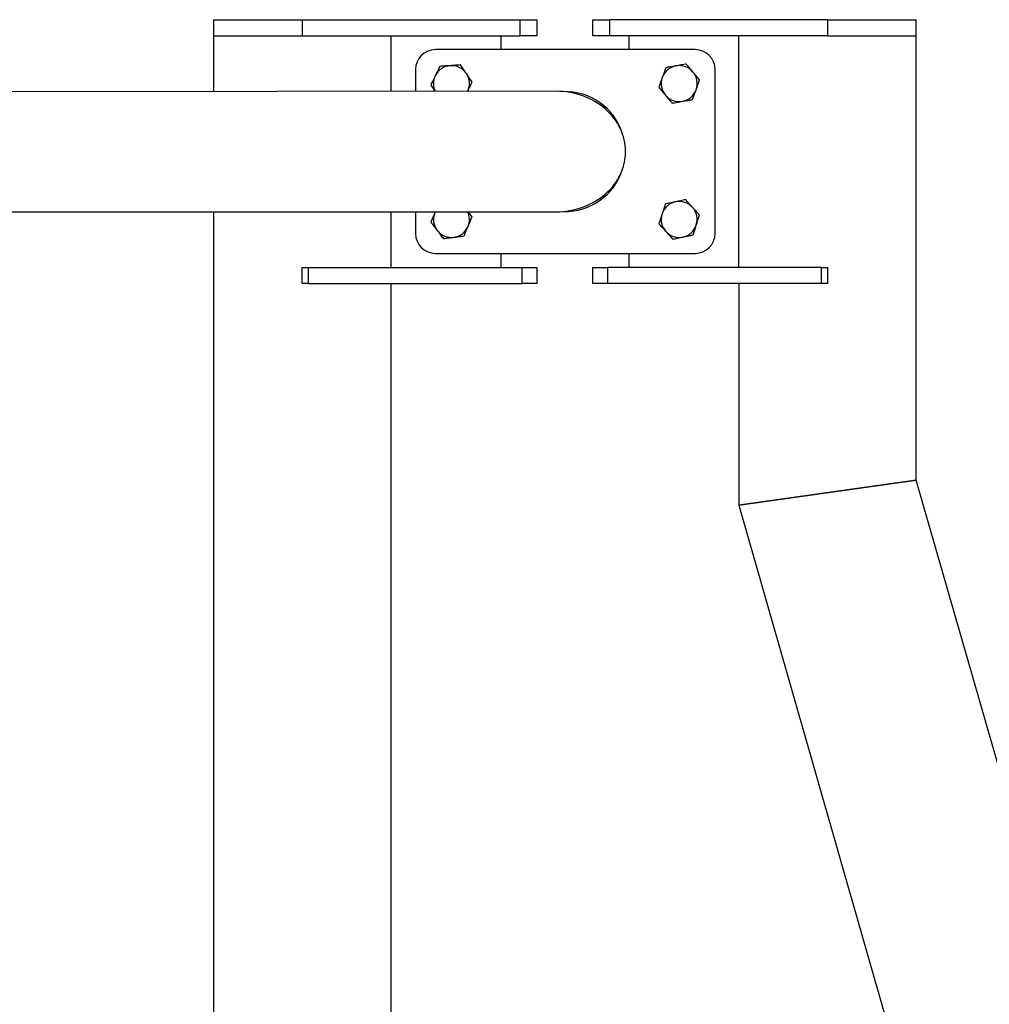
# Model space of a CAD drawing. Units: millimetres. Extents: x 0 to 4208, y 0 to 2976.
# Drawn here: x 1512 to 1609, y 1140 to 1239 of the extents above; entities that cross this region are included whole.
import ezdxf

# ---------------------------------------------------------------- set-up
doc = ezdxf.new("R2010")
doc.units = ezdxf.units.MM
doc.header["$LTSCALE"] = 100

msp = doc.modelspace()

# ---------------------------------------------------------------- linework, layer by layer
at = {"color": 7, "linetype": 'Continuous', "lineweight": 25}
for p, q in [((1531.676612, 1238.8591295), (1531.676612, 1237.2591295)), ((1531.676612, 1238.8591295), (1540.566612, 1238.8591295)), ((1540.566612, 1238.8591295), (1540.566612, 1237.2591295)), ((1540.566612, 1238.8591295), (1562.3704829, 1238.8591295)), ((1562.3704829, 1237.2591295), (1562.3704829, 1238.8591295)), ((1562.3704829, 1238.8591295), (1564.056612, 1238.8591295)), ((1564.056612, 1238.8591295), (1564.056612, 1237.2591295)), ((1569.656612, 1237.2591295), (1569.656612, 1238.8591295)), ((1569.656612, 1238.8591295), (1571.342741, 1238.8591295)), ((1571.342741, 1238.8591295), (1571.342741, 1237.2591295)), ((1593.146612, 1238.8591295), (1571.342741, 1238.8591295)), ((1593.146612, 1238.8591295), (1593.146612, 1237.2591295)), ((1593.146612, 1238.8591295), (1602.036612, 1238.8591295)), ((1602.036612, 1237.2591295), (1602.036612, 1238.8591295)), ((1531.676612, 1237.2591295), (1531.676612, 1231.6891295)), ((1531.676612, 1237.2591295), (1540.566612, 1237.2591295)), ((1540.566612, 1237.2591295), (1562.3704829, 1237.2591295)), ((1549.456612, 1231.6891295), (1549.456612, 1237.2591295)), ((1564.056612, 1237.2591295), (1562.3704829, 1237.2591295)), ((1571.342741, 1237.2591295), (1569.656612, 1237.2591295)), ((1593.146612, 1237.2591295), (1571.342741, 1237.2591295)), ((1584.256612, 1214.0591295), (1584.256612, 1237.2591295)), ((1593.146612, 1237.2591295), (1602.036612, 1237.2591295)), ((1602.036612, 1192.7579455), (1602.036612, 1237.2591295)), ((1560.456612, 1237.1591295), (1560.456612, 1235.8591295)), ((1573.256612, 1237.1591295), (1573.256612, 1235.8591295)), ((1579.9047317, 1235.8591295), (1553.9047317, 1235.8591295)), ((1551.9047317, 1233.8591295), (1551.9047317, 1231.6891295)), ((1581.9047317, 1217.4591295), (1581.9047317, 1233.8591295)), ((1565.9809713, 1231.6891295), (1482.566612, 1231.6273196)), ((1483.8986628, 1219.6291295), (1565.9809713, 1219.6291295)), ((1531.676612, 1219.6291295), (1531.676612, 637.2591295)), ((1549.456612, 1214.0591295), (1549.456612, 1219.6291295)), ((1551.9047317, 1219.6291295), (1551.9047317, 1217.4591295)), ((1553.8432262, 1219.5515161), (1553.8777406, 1219.6291295)), ((1553.8777406, 1219.6291295), (1553.8432262, 1219.5515161)), ((1553.9047317, 1215.4591295), (1579.9047317, 1215.4591295)), ((1560.456612, 1215.4591295), (1560.456612, 1214.1591295)), ((1573.256612, 1215.4591295), (1573.256612, 1214.1591295)), ((1540.566612, 1212.4591295), (1540.566612, 1214.0591295)), ((1540.566612, 1214.0591295), (1541.1750061, 1214.0591295)), ((1541.1750061, 1214.0591295), (1541.1750061, 1212.4591295)), ((1541.1750061, 1214.0591295), (1562.5748734, 1214.0591295)), ((1562.5748734, 1212.4591295), (1562.5748734, 1214.0591295)), ((1562.5748734, 1214.0591295), (1564.056612, 1214.0591295)), ((1564.056612, 1214.0591295), (1564.056612, 1212.4591295)), ((1569.656612, 1212.4591295), (1569.656612, 1214.0591295)), ((1569.656612, 1214.0591295), (1571.1383505, 1214.0591295)), ((1571.1383505, 1214.0591295), (1571.1383505, 1212.4591295)), ((1592.5382178, 1214.0591295), (1571.1383505, 1214.0591295)), ((1592.5382178, 1212.4591295), (1592.5382178, 1214.0591295)), ((1592.5382178, 1214.0591295), (1593.146612, 1214.0591295)), ((1593.146612, 1214.0591295), (1593.146612, 1212.4591295)), ((1541.1750061, 1212.4591295), (1540.566612, 1212.4591295)), ((1541.1750061, 1212.4591295), (1562.5748734, 1212.4591295)), ((1549.456612, 637.2591295), (1549.456612, 1212.4591295)), ((1564.056612, 1212.4591295), (1562.5748734, 1212.4591295)), ((1571.1383505, 1212.4591295), (1569.656612, 1212.4591295)), ((1592.5382178, 1212.4591295), (1571.1383505, 1212.4591295)), ((1584.256612, 1212.4591295), (1584.256612, 1190.2591295)), ((1593.146612, 1212.4591295), (1592.5382178, 1212.4591295)), ((1584.256612, 1190.2591295), (1602.036612, 1192.7579455)), ((1602.036612, 1192.7579455), (1584.256612, 1190.2591295)), ((1761.3277662, 637.2436733), (1602.036612, 1192.7579455)), ((1584.256612, 1190.2591295), (1742.8312423, 637.2436733))]:
    msp.add_line(p, q, dxfattribs=at)
for centre, radius, start, end in [((1560.356612, 1237.1591295), 0.1, 0.000000008, 90), ((1573.356612, 1237.1591295), 0.1, 90, 180), ((1553.9047317, 1233.8591295), 2, 90, 179.999999998), ((1579.9047317, 1233.8591295), 2, 0, 90), ((1555.5047317, 1232.4591295), 1.8, 94.032075832, 154.032075832), ((1555.5047317, 1232.4591295), 1.8, 34.032075832, 94.032075832), ((1555.5047317, 1232.4591295), 1.8, 334.032075832, 34.032075832), ((1578.3047317, 1232.4591295), 1.8, 100.084911852, 160.084911851), ((1578.3047317, 1232.4591295), 1.8, 40.084911851, 100.084911852), ((1578.3047317, 1232.4591295), 1.8, 340.084911851, 40.084911851), ((1555.5047317, 1232.4591295), 1.8, 154.032075832, 205.326614787), ((1578.3047317, 1232.4591295), 1.8, 160.084911851, 220.084911851), ((1578.3047317, 1232.4591295), 1.8, 280.084911851, 340.084911852), ((1578.3047317, 1232.4591295), 1.8, 220.084911852, 280.084911851), ((1578.3047317, 1218.8591295), 1.8, 102.090779531, 162.090779531), ((1578.3047317, 1218.8591295), 1.8, 42.090779531, 102.090779531), ((1555.5047317, 1218.8591295), 1.8, 157.377412046, 217.377412046), ((1555.5047317, 1218.8591295), 1.8, 337.377412046, 25.326614788), ((1578.3047317, 1218.8591295), 1.8, 342.090779531, 42.09077953), ((1578.3047317, 1218.8591295), 1.8, 162.090779531, 222.090779531), ((1555.5047317, 1218.8591295), 1.8, 217.377412046, 277.377412046), ((1555.5047317, 1218.8591295), 1.8, 277.377412046, 337.377412046), ((1578.3047317, 1218.8591295), 1.8, 222.090779531, 282.090779531), ((1578.3047317, 1218.8591295), 1.8, 282.090779531, 342.090779531), ((1553.9047317, 1217.4591295), 2, 180.000000002, 270), ((1579.9047317, 1217.4591295), 2, 270, 0), ((1560.356612, 1214.1591295), 0.1, 270, 0.000000024), ((1573.356612, 1214.1591295), 0.1, 179.999999989, 269.999999999)]:
    msp.add_arc(centre, radius, start, end, dxfattribs=at)
at = {"color": 8, "linetype": 'Continuous', "lineweight": 25}
for start, end in [(17.021886641, 91.858576113), (268.141425945, 342.978111302)]:
    msp.add_arc((1566.9047317, 1225.6591295), 6, start, end, dxfattribs=at)
at = {"color": 7, "linetype": 'Continuous', "lineweight": 25}
for start_param, end_param in [(0, 1.5707963268), (4.7123889804, 6.2831853072)]:
    msp.add_ellipse((1565.9809713, 1225.6591295), major_axis=(6.9628442, 0), ratio=0.8660254038, start_param=start_param, end_param=end_param, dxfattribs=at)
for points, knots in [([(1556.4148231, 1234.3277476), (1556.2464652, 1234.3158802), (1555.9066627, 1234.2919277), (1555.5553945, 1234.267167), (1555.3781649, 1234.2546742)], [0, 0, 0, 0, 0.4954579635, 1, 1, 1, 1]), ([(1556.9964356, 1233.466512), (1556.9826495, 1233.486926), (1556.8782489, 1233.6415196), (1556.6814068, 1233.9329979), (1556.5042255, 1234.195363), (1556.4148231, 1234.3277476)], [0, 0, 0, 0, 0.0700900317, 0.5307844344, 1, 1, 1, 1]), ([(1579.012712, 1234.4132953), (1578.8465441, 1234.3837414), (1578.5111616, 1234.3240918), (1578.1644626, 1234.2624295), (1577.9895383, 1234.2313183)], [0, 0, 0, 0, 0.4954579635, 1, 1, 1, 1]), ([(1579.6818955, 1233.6181894), (1579.6660337, 1233.637036), (1579.5459139, 1233.7797591), (1579.3194341, 1234.0488563), (1579.1155754, 1234.2910758), (1579.012712, 1234.4132953)], [0, 0, 0, 0, 0.0700900317, 0.5307844344, 1, 1, 1, 1]), ([(1554.3415066, 1234.1816008), (1554.224466, 1233.9412906), (1554.074344, 1233.6330569), (1553.9203874, 1233.3169502), (1553.886461, 1233.2472917)], [0, 0, 0, 0, 0.7796360767, 1, 1, 1, 1]), ([(1555.3781649, 1234.2546742), (1555.3535927, 1234.2529421), (1555.1675105, 1234.2398253), (1554.8166618, 1234.2150942), (1554.5008563, 1234.1928332), (1554.3415066, 1234.1816008)], [0, 0, 0, 0, 0.0700900317, 0.5307844344, 1, 1, 1, 1]), ([(1557.5780482, 1232.6052763), (1557.4835918, 1232.7451448), (1557.2929471, 1233.0274461), (1557.0958695, 1233.319273), (1556.9964356, 1233.466512)], [0, 0, 0, 0, 0.4954579635, 1, 1, 1, 1]), ([(1576.9663646, 1234.0493413), (1576.9437401, 1233.9868932), (1576.8285165, 1233.668853), (1576.7086804, 1233.3380818), (1576.6123745, 1233.0722584)], [0, 0, 0, 0, 0.1963527016, 1, 1, 1, 1]), ([(1577.9895383, 1234.2313183), (1577.9652858, 1234.2270048), (1577.781624, 1234.1943396), (1577.4353391, 1234.1327509), (1577.1236415, 1234.0773138), (1576.9663646, 1234.0493413)], [0, 0, 0, 0, 0.0700900317, 0.5307844344, 1, 1, 1, 1]), ([(1580.3510791, 1232.8230835), (1580.2424007, 1232.9522122), (1580.0230514, 1233.2128371), (1579.7963008, 1233.4822562), (1579.6818955, 1233.6181894)], [0, 0, 0, 0, 0.4954579635, 1, 1, 1, 1]), ([(1553.886461, 1233.2472917), (1553.7626621, 1232.9931053), (1553.6086157, 1232.6768142), (1553.4604985, 1232.3726969), (1553.4314153, 1232.3129826)], [0, 0, 0, 0, 0.8036472981, 1, 1, 1, 1]), ([(1553.4314153, 1232.3129826), (1553.5256744, 1232.1734064), (1553.6640517, 1231.9685011), (1553.807108, 1231.7566674), (1553.8777406, 1231.6891295)], [0, 0, 0, 0, 0.6811748345, 1, 1, 1, 1]), ([(1557.1230025, 1231.6709672), (1557.156929, 1231.7406258), (1557.3108855, 1232.0567325), (1557.4610076, 1232.3649662), (1557.5780482, 1232.6052763)], [0, 0, 0, 0, 0.2203639245, 1, 1, 1, 1]), ([(1576.6123745, 1233.0722584), (1576.5859824, 1232.9994108), (1576.4662162, 1232.6688323), (1576.3494329, 1232.3464873), (1576.2583844, 1232.0951755)], [0, 0, 0, 0, 0.2203639245, 1, 1, 1, 1]), ([(1579.997089, 1231.8460006), (1580.0933949, 1232.111824), (1580.2132309, 1232.4425952), (1580.3284546, 1232.7606355), (1580.3510791, 1232.8230835)], [0, 0, 0, 0, 0.8036472981, 1, 1, 1, 1]), ([(1576.2583844, 1232.0951755), (1576.3670627, 1231.9660468), (1576.586412, 1231.7054218), (1576.8131627, 1231.4360028), (1576.9275679, 1231.3000696)], [0, 0, 0, 0, 0.4954579635, 1, 1, 1, 1]), ([(1579.6430988, 1230.8689177), (1579.7341473, 1231.1202295), (1579.8509306, 1231.4425746), (1579.9706968, 1231.773153), (1579.997089, 1231.8460006)], [0, 0, 0, 0, 0.77963607666, 1, 1, 1, 1]), ([(1576.9275679, 1231.3000696), (1576.9434298, 1231.281223), (1577.0635496, 1231.1384999), (1577.2900294, 1230.8694026), (1577.4938881, 1230.6271832), (1577.5967515, 1230.5049637)], [0, 0, 0, 0, 0.0700900317, 0.5307844344, 1, 1, 1, 1]), ([(1577.5967515, 1230.5049637), (1577.7629194, 1230.5345175), (1578.0983018, 1230.5941671), (1578.4450009, 1230.6558295), (1578.6199252, 1230.6869407)], [0, 0, 0, 0, 0.4954579635, 1, 1, 1, 1]), ([(1578.6199252, 1230.6869407), (1578.6441777, 1230.6912541), (1578.8278394, 1230.7239194), (1579.1741244, 1230.785508), (1579.485822, 1230.8409452), (1579.6430988, 1230.8689177)], [0, 0, 0, 0, 0.0700900317, 0.5307844344, 1, 1, 1, 1]), ([(1577.9277016, 1220.6192), (1577.9036149, 1220.6140403), (1577.721209, 1220.5749666), (1577.3772919, 1220.5012951), (1577.0677258, 1220.4349819), (1576.9115244, 1220.4015215)], [0, 0, 0, 0, 0.0700900317, 0.5307844344, 1, 1, 1, 1]), ([(1578.9438788, 1220.8368785), (1578.7788471, 1220.8015265), (1578.445758, 1220.7301745), (1578.1014297, 1220.6564148), (1577.9277016, 1220.6192)], [0, 0, 0, 0, 0.4954579635, 1, 1, 1, 1]), ([(1579.6404824, 1220.0656825), (1579.6239707, 1220.0839623), (1579.4989289, 1220.2223935), (1579.2631689, 1220.4833987), (1579.050957, 1220.7183343), (1578.9438788, 1220.8368785)], [0, 0, 0, 0, 0.0700900317, 0.5307844344, 1, 1, 1, 1]), ([(1553.8432262, 1219.5515161), (1553.734471, 1219.2905387), (1553.599144, 1218.9657974), (1553.4690257, 1218.6535551), (1553.4434766, 1218.5922455)], [0, 0, 0, 0, 0.8036472981, 1, 1, 1, 1]), ([(1557.5659869, 1219.1260135), (1557.4638893, 1219.2596608), (1557.337475, 1219.4251391), (1557.2067801, 1219.5962206), (1557.1317228, 1219.6291295)], [0, 0, 0, 0, 0.8076424561, 1, 1, 1, 1]), ([(1576.9115244, 1220.4015215), (1576.8293281, 1220.1471768), (1576.723899, 1219.8209417), (1576.615777, 1219.4863737), (1576.5919509, 1219.412647)], [0, 0, 0, 0, 0.7796360767, 1, 1, 1, 1]), ([(1580.3370861, 1219.2944864), (1580.2239546, 1219.419732), (1579.9956174, 1219.6725196), (1579.7595755, 1219.9338369), (1579.6404824, 1220.0656825)], [0, 0, 0, 0, 0.4954579635, 1, 1, 1, 1]), ([(1553.4434766, 1218.5922455), (1553.5459339, 1218.4581272), (1553.7527271, 1218.1874318), (1553.9664981, 1217.9076025), (1554.0743545, 1217.7664168)], [0, 0, 0, 0, 0.49545796348, 1, 1, 1, 1]), ([(1557.1662373, 1218.1667428), (1557.1960411, 1218.2382624), (1557.3312892, 1218.5628144), (1557.4631688, 1218.8792831), (1557.5659869, 1219.1260135)], [0, 0, 0, 0, 0.2203639245, 1, 1, 1, 1]), ([(1576.5919509, 1219.412647), (1576.5050083, 1219.1436156), (1576.3968233, 1218.8088526), (1576.2928022, 1218.4869742), (1576.2723774, 1218.4237725)], [0, 0, 0, 0, 0.8036472981, 1, 1, 1, 1]), ([(1580.0175126, 1218.3056119), (1580.0413388, 1218.3793386), (1580.1494607, 1218.7139066), (1580.2548898, 1219.0401417), (1580.3370861, 1219.2944864)], [0, 0, 0, 0, 0.2203639245, 1, 1, 1, 1]), ([(1554.0743545, 1217.7664168), (1554.0893084, 1217.746842), (1554.2025522, 1217.5986041), (1554.4160679, 1217.3191089), (1554.6082572, 1217.0675302), (1554.7052325, 1216.9405881)], [0, 0, 0, 0, 0.0700900317, 0.5307844344, 1, 1, 1, 1]), ([(1556.7664877, 1217.2074721), (1556.7920368, 1217.2687818), (1556.9221552, 1217.5810241), (1557.0574821, 1217.9057654), (1557.1662373, 1218.1667428)], [0, 0, 0, 0, 0.19635270161, 1, 1, 1, 1]), ([(1576.2723774, 1218.4237725), (1576.3855089, 1218.2985269), (1576.6138461, 1218.0457393), (1576.849888, 1217.7844221), (1576.968981, 1217.6525765)], [0, 0, 0, 0, 0.4954579635, 1, 1, 1, 1]), ([(1576.968981, 1217.6525765), (1576.9854928, 1217.6342967), (1577.1105346, 1217.4958654), (1577.3462945, 1217.2348603), (1577.5585065, 1216.9999247), (1577.6655847, 1216.8813805)], [0, 0, 0, 0, 0.0700900317, 0.5307844344, 1, 1, 1, 1]), ([(1579.6979391, 1217.3167374), (1579.7183639, 1217.3799391), (1579.822385, 1217.7018175), (1579.93057, 1218.0365805), (1580.0175126, 1218.3056119)], [0, 0, 0, 0, 0.19635270161, 1, 1, 1, 1]), ([(1554.7052325, 1216.9405881), (1554.8726109, 1216.9622597), (1555.2104367, 1217.0060002), (1555.5596615, 1217.0512166), (1555.7358601, 1217.0740301)], [0, 0, 0, 0, 0.4954579635, 1, 1, 1, 1]), ([(1555.7358601, 1217.0740301), (1555.7602893, 1217.0771931), (1555.945289, 1217.1011462), (1556.2940967, 1217.1463086), (1556.608065, 1217.1869601), (1556.7664877, 1217.2074721)], [0, 0, 0, 0, 0.0700900317, 0.5307844344, 1, 1, 1, 1]), ([(1577.6655847, 1216.8813805), (1577.8306164, 1216.9167324), (1578.1637055, 1216.9880845), (1578.5080338, 1217.0618441), (1578.6817619, 1217.099059)], [0, 0, 0, 0, 0.4954579635, 1, 1, 1, 1]), ([(1578.6817619, 1217.099059), (1578.7058486, 1217.1042186), (1578.8882544, 1217.1432924), (1579.2321715, 1217.2169639), (1579.5417377, 1217.283277), (1579.6979391, 1217.3167374)], [0, 0, 0, 0, 0.0700900317, 0.5307844344, 1, 1, 1, 1])]:
    msp.add_open_spline(points, degree=3, knots=knots, dxfattribs=at)

doc.saveas('drawing.dxf')
